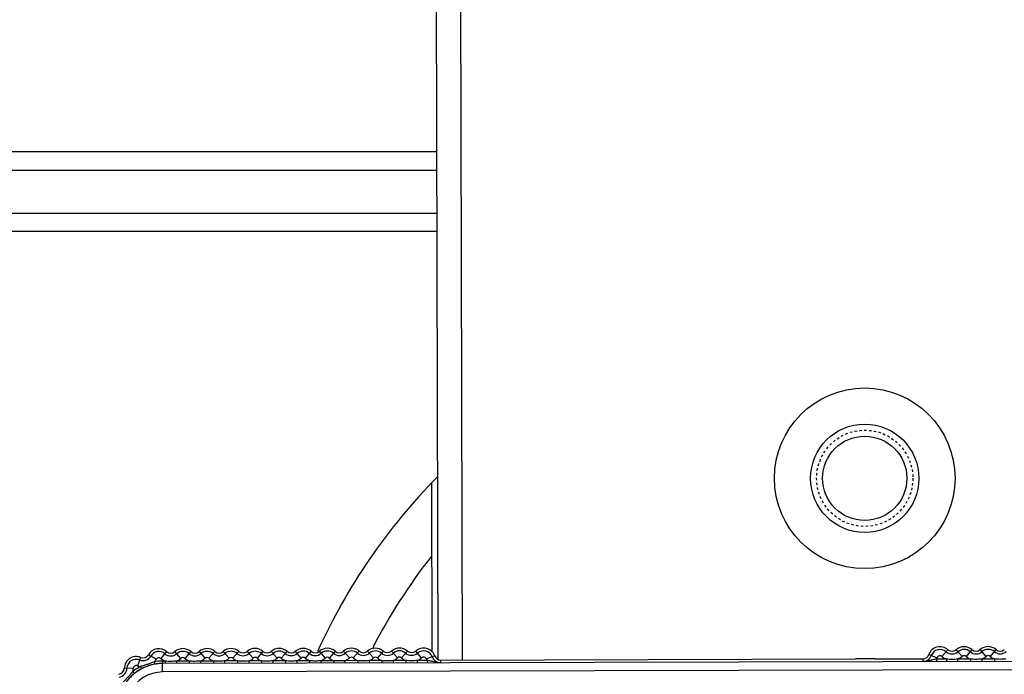
# Model space of a CAD drawing. Units: millimetres. Extents: x 44035 to 47609, y 3592 to 4812.
# Drawn here: x 46571 to 46612, y 4197 to 4224 of the extents above; entities that cross this region are included whole.
import ezdxf

# ---------------------------------------------------------------- set-up
doc = ezdxf.new("R2010")
doc.units = ezdxf.units.MM
doc.linetypes.add('HIDDEN', pattern=[0.2, 0.1, -0.1])
doc.layers.add('DEFAULT_2', color=8, linetype='HIDDEN')

msp = doc.modelspace()

# ---------------------------------------------------------------- linework, layer by layer
at = {"color": 7, "linetype": 'Continuous'}
for p, q in [((46588.47, 4412.629), (46589.009, 4197.628)), ((46587.473, 4411.627), (46588.009, 4197.657)), ((46512.784, 4218.748), (46587.956, 4218.748)), ((46512.784, 4217.969), (46587.958, 4217.969)), ((46512.784, 4216.178), (46587.963, 4216.178)), ((46512.784, 4215.429), (46587.964, 4215.429)), ((46587.741, 4204.976), (46587.758, 4197.978)), ((46609.193, 4198.055), (46608.948, 4197.774)), ((46609.784, 4197.776), (46609.538, 4198.056)), ((46610.193, 4198.058), (46609.948, 4197.776)), ((46610.784, 4197.778), (46610.538, 4198.059)), ((46611.193, 4198.06), (46610.948, 4197.779)), ((46575.658, 4197.735), (46575.521, 4197.387)), ((46576.305, 4197.661), (46575.982, 4197.847)), ((46576.739, 4197.974), (46576.494, 4197.692)), ((46577.331, 4197.694), (46577.084, 4197.975)), ((46577.739, 4197.977), (46577.494, 4197.695)), ((46578.084, 4197.977), (46578.331, 4197.697)), ((46578.739, 4197.979), (46578.494, 4197.697)), ((46579.331, 4197.699), (46579.084, 4197.98)), ((46579.739, 4197.982), (46579.494, 4197.7)), ((46580.331, 4197.702), (46580.084, 4197.983)), ((46580.739, 4197.984), (46580.494, 4197.702)), ((46581.084, 4197.985), (46581.331, 4197.704)), ((46581.739, 4197.987), (46581.494, 4197.705)), ((46582.331, 4197.707), (46582.084, 4197.988)), ((46582.739, 4197.989), (46582.494, 4197.707)), ((46583.331, 4197.709), (46583.084, 4197.99)), ((46583.739, 4197.992), (46583.494, 4197.71)), ((46584.33, 4197.712), (46584.084, 4197.993)), ((46584.739, 4197.994), (46584.494, 4197.712)), ((46585.33, 4197.714), (46585.084, 4197.995)), ((46585.739, 4197.997), (46585.494, 4197.715)), ((46586.084, 4197.998), (46586.33, 4197.717)), ((46586.739, 4197.999), (46586.494, 4197.717)), ((46587.33, 4197.719), (46587.084, 4198)), ((46587.88, 4197.797), (46587.529, 4197.669)), ((46588.127, 4197.626), (46605.361, 4197.669)), ((46605.384, 4197.669), (46605.357, 4197.669)), ((46606.168, 4197.671), (46606.141, 4197.671)), ((46606.165, 4197.671), (46608.152, 4197.676)), ((46608.152, 4197.676), (46608.153, 4197.562)), ((46608.398, 4197.849), (46608.749, 4197.722)), ((46609.133, 4197.662), (46608.724, 4197.661)), ((46608.724, 4197.661), (46608.724, 4197.561)), ((46609.133, 4197.662), (46609.133, 4197.562)), ((46610.133, 4197.664), (46609.6, 4197.663)), ((46609.6, 4197.663), (46609.6, 4197.563)), ((46610.133, 4197.664), (46610.133, 4197.564)), ((46611.133, 4197.667), (46610.6, 4197.665)), ((46610.6, 4197.665), (46610.6, 4197.565)), ((46611.133, 4197.667), (46611.133, 4197.567)), ((46575.351, 4197.275), (46574.977, 4197.286)), ((46575.648, 4197.352), (46575.695, 4197.263)), ((46576.223, 4197.549), (46576.241, 4197.451)), ((46621.649, 4197.593), (46576.566, 4197.48)), ((46576.679, 4197.58), (46576.566, 4197.58)), ((46576.566, 4197.58), (46576.566, 4197.48)), ((46576.567, 4197.13), (46576.566, 4197.48)), ((46621.65, 4197.243), (46576.567, 4197.13)), ((46576.679, 4197.58), (46576.679, 4197.48)), ((46577.679, 4197.583), (46577.146, 4197.582)), ((46577.146, 4197.582), (46577.147, 4197.482)), ((46577.679, 4197.583), (46577.679, 4197.483)), ((46578.679, 4197.585), (46578.146, 4197.584)), ((46578.146, 4197.584), (46578.147, 4197.484)), ((46578.679, 4197.585), (46578.679, 4197.485)), ((46579.679, 4197.588), (46579.146, 4197.587)), ((46579.146, 4197.587), (46579.147, 4197.487)), ((46579.679, 4197.588), (46579.679, 4197.488)), ((46580.679, 4197.59), (46580.146, 4197.589)), ((46580.146, 4197.589), (46580.147, 4197.489)), ((46580.679, 4197.59), (46580.679, 4197.49)), ((46581.679, 4197.593), (46581.146, 4197.592)), ((46581.146, 4197.592), (46581.147, 4197.492)), ((46581.679, 4197.593), (46581.679, 4197.493)), ((46582.679, 4197.595), (46582.146, 4197.594)), ((46582.146, 4197.594), (46582.147, 4197.494)), ((46582.679, 4197.595), (46582.679, 4197.495)), ((46583.679, 4197.598), (46583.146, 4197.597)), ((46583.146, 4197.597), (46583.147, 4197.497)), ((46583.679, 4197.598), (46583.679, 4197.498)), ((46584.679, 4197.6), (46584.146, 4197.599)), ((46584.146, 4197.599), (46584.147, 4197.499)), ((46584.679, 4197.6), (46584.679, 4197.5)), ((46585.679, 4197.603), (46585.146, 4197.602)), ((46585.146, 4197.602), (46585.147, 4197.502)), ((46585.679, 4197.603), (46585.679, 4197.503)), ((46586.679, 4197.605), (46586.146, 4197.604)), ((46586.146, 4197.604), (46586.147, 4197.504)), ((46586.679, 4197.605), (46586.679, 4197.505)), ((46587.556, 4197.608), (46587.146, 4197.607)), ((46587.146, 4197.607), (46587.147, 4197.507)), ((46587.556, 4197.608), (46587.556, 4197.508)), ((46588.127, 4197.512), (46588.127, 4197.626)), ((46575.334, 4197.146), (46575.396, 4197.068))]:
    msp.add_line(p, q, dxfattribs=at)
for radius in [3.75, 2.25, 1.75]:
    msp.add_circle((46605.74, 4205.172), radius, dxfattribs=at)
for centre, radius, start, end in [((46605.784, 4187.672), 25, 135.4174, 155.6566), ((46605.784, 4187.672), 23, 141.6436, 152.935), ((46576.413, 4197.598), 0.498, 49.004, 149.9942), ((46577.413, 4197.601), 0.498, 49.004, 131.2831), ((46578.413, 4197.603), 0.498, 49.004, 131.2831), ((46579.413, 4197.606), 0.498, 49.004, 131.2831), ((46580.413, 4197.608), 0.498, 49.004, 131.2831), ((46581.413, 4197.611), 0.498, 49.004, 131.2831), ((46582.413, 4197.613), 0.498, 49.004, 131.2831), ((46583.413, 4197.616), 0.498, 49.004, 131.2831), ((46584.413, 4197.618), 0.498, 49.004, 131.2831), ((46585.413, 4197.621), 0.498, 49.004, 131.2831), ((46586.413, 4197.623), 0.498, 49.004, 131.2831), ((46587.413, 4197.626), 0.498, 20.1487, 131.2831), ((46608.867, 4197.68), 0.498, 49.004, 160.1384), ((46608.867, 4197.68), 0.384, 49.004, 160.1384), ((46609.365, 4198.253), 0.262, 229.004, 311.2831), ((46609.867, 4197.682), 0.498, 49.004, 131.2831), ((46609.867, 4197.682), 0.384, 49.004, 131.2831), ((46610.365, 4198.256), 0.262, 229.004, 311.2831), ((46610.867, 4197.685), 0.498, 49.004, 131.2831), ((46610.867, 4197.685), 0.384, 49.004, 131.2831), ((46611.365, 4198.258), 0.262, 229.004, 311.2831), ((46575.475, 4197.272), 0.498, 68.426, 178.3415), ((46575.475, 4197.272), 0.384, 68.426, 178.3415), ((46575.754, 4197.978), 0.376, 248.426, 329.9942), ((46575.754, 4197.978), 0.262, 248.426, 329.9942), ((46576.413, 4197.598), 0.384, 49.004, 149.9942), ((46575.754, 4197.978), 0.636, 317.5309, 329.9942), ((46576.413, 4197.598), 0.124, 49.004, 149.9942), ((46576.911, 4198.172), 0.636, 229.004, 248.5735), ((46576.911, 4198.172), 0.376, 229.004, 311.2831), ((46576.911, 4198.172), 0.262, 229.004, 311.2831), ((46576.911, 4198.172), 0.636, 291.7136, 311.2831), ((46577.413, 4197.601), 0.384, 49.004, 131.2831), ((46577.413, 4197.601), 0.124, 49.004, 131.2831), ((46577.911, 4198.175), 0.636, 229.004, 248.5735), ((46577.911, 4198.175), 0.376, 229.004, 311.2831), ((46577.911, 4198.175), 0.262, 229.004, 311.2831), ((46577.911, 4198.175), 0.636, 291.7136, 311.2831), ((46578.413, 4197.603), 0.384, 49.004, 131.2831), ((46578.413, 4197.603), 0.124, 49.004, 131.2831), ((46578.911, 4198.177), 0.636, 229.004, 248.5735), ((46578.911, 4198.177), 0.376, 229.004, 311.2831), ((46578.911, 4198.177), 0.262, 229.004, 311.2831), ((46578.911, 4198.177), 0.636, 291.7136, 311.2831), ((46579.413, 4197.606), 0.384, 49.004, 131.2831), ((46579.413, 4197.606), 0.124, 49.004, 131.2831), ((46579.911, 4198.18), 0.636, 229.004, 248.5735), ((46579.911, 4198.18), 0.376, 229.004, 311.2831), ((46579.911, 4198.18), 0.262, 229.004, 311.2831), ((46579.911, 4198.18), 0.636, 291.7136, 311.2831), ((46580.413, 4197.608), 0.384, 49.004, 131.2831), ((46580.413, 4197.608), 0.124, 49.004, 131.2831), ((46580.911, 4198.182), 0.636, 229.004, 248.5735), ((46580.911, 4198.182), 0.376, 229.004, 311.2831), ((46580.911, 4198.182), 0.262, 229.004, 311.2831), ((46580.911, 4198.182), 0.636, 291.7136, 311.2831), ((46581.413, 4197.611), 0.384, 49.004, 131.2831), ((46581.413, 4197.611), 0.124, 49.004, 131.2831), ((46581.911, 4198.185), 0.636, 229.004, 248.5735), ((46581.911, 4198.185), 0.376, 229.004, 311.2831), ((46581.911, 4198.185), 0.262, 229.004, 311.2831), ((46581.911, 4198.185), 0.636, 291.7136, 311.2831), ((46582.413, 4197.613), 0.384, 49.004, 131.2831), ((46582.413, 4197.613), 0.124, 49.004, 131.2831), ((46582.911, 4198.187), 0.636, 229.004, 248.5735), ((46582.911, 4198.187), 0.376, 229.004, 311.2831), ((46582.911, 4198.187), 0.262, 229.004, 311.2831), ((46582.911, 4198.187), 0.636, 291.7136, 311.2831), ((46583.413, 4197.616), 0.384, 49.004, 131.2831), ((46583.413, 4197.616), 0.124, 49.004, 131.2831), ((46583.911, 4198.19), 0.636, 229.004, 248.5735), ((46583.911, 4198.19), 0.376, 229.004, 311.2831), ((46583.911, 4198.19), 0.262, 229.004, 311.2831), ((46583.911, 4198.19), 0.636, 291.7136, 311.2831), ((46584.413, 4197.618), 0.384, 49.004, 131.2831), ((46584.413, 4197.618), 0.124, 49.004, 131.2831), ((46584.911, 4198.192), 0.636, 229.004, 248.5735), ((46584.911, 4198.192), 0.376, 229.004, 311.2831), ((46584.911, 4198.192), 0.262, 229.004, 311.2831), ((46584.911, 4198.192), 0.636, 291.7136, 311.2831), ((46585.413, 4197.621), 0.384, 49.004, 131.2831), ((46585.413, 4197.621), 0.124, 49.004, 131.2831), ((46585.911, 4198.195), 0.636, 229.004, 248.5735), ((46585.911, 4198.195), 0.376, 229.004, 311.2831), ((46585.911, 4198.195), 0.262, 229.004, 311.2831), ((46585.911, 4198.195), 0.636, 291.7136, 311.2831), ((46586.413, 4197.623), 0.384, 49.004, 131.2831), ((46586.413, 4197.623), 0.124, 49.004, 131.2831), ((46586.911, 4198.197), 0.636, 229.004, 248.5735), ((46586.911, 4198.197), 0.376, 229.004, 311.2831), ((46586.911, 4198.197), 0.262, 229.004, 311.2831), ((46586.911, 4198.197), 0.636, 291.7136, 311.2831), ((46587.413, 4197.626), 0.384, 20.1487, 131.2831), ((46587.413, 4197.626), 0.124, 20.1487, 131.2831), ((46588.126, 4197.888), 0.636, 200.1487, 206.1509), ((46588.126, 4197.888), 0.376, 200.1487, 270.1436), ((46588.126, 4197.888), 0.262, 200.1487, 270.1436), ((46605.844, 4163.758), 33.914, 90.1438, 90.7775), ((46605.844, 4163.773), 33.899, 89.497, 90.1434), ((46608.152, 4197.938), 0.262, 270.1436, 340.1384), ((46608.152, 4197.938), 0.376, 270.1436, 340.1384), ((46608.152, 4197.938), 0.636, 334.1362, 340.1384), ((46608.867, 4197.68), 0.124, 49.004, 160.1384), ((46609.365, 4198.253), 0.636, 229.004, 248.5735), ((46609.365, 4198.253), 0.376, 229.004, 311.2831), ((46609.365, 4198.253), 0.636, 291.7136, 311.2831), ((46609.867, 4197.682), 0.124, 49.004, 131.2831), ((46610.365, 4198.256), 0.636, 229.004, 248.5735), ((46610.365, 4198.256), 0.376, 229.004, 311.2831), ((46610.365, 4198.256), 0.636, 291.7136, 311.2831), ((46610.867, 4197.685), 0.124, 49.004, 131.2831), ((46611.365, 4198.258), 0.636, 229.004, 248.5735), ((46611.365, 4198.258), 0.376, 229.004, 311.2831), ((46576.571, 4195.599), 1.881, 90.1436, 217.1436), ((46574.715, 4197.294), 0.262, 276.8453, 358.3415), ((46574.715, 4197.294), 0.376, 276.8453, 358.3415), ((46576.571, 4195.599), 1.981, 117.7702, 128.6544), ((46574.715, 4197.294), 0.636, 346.5666, 358.3415), ((46575.475, 4197.272), 0.124, 68.426, 178.3415), ((46576.571, 4195.599), 1.881, 117.7702, 128.6544), ((46575.754, 4197.978), 0.636, 248.426, 260.3492), ((46576.586, 4195.571), 1.912, 116.4838, 117.7705), ((46576.567, 4195.61), 1.87, 100.0576, 116.5127), ((46576.571, 4195.599), 1.981, 90.1436, 100.1098), ((46576.571, 4195.599), 1.881, 90.1436, 100.1098), ((46576.563, 4195.606), 1.871, 128.6025, 146.5842), ((46576.571, 4195.599), 1.531, 90.1436, 217.1436)]:
    msp.add_arc(centre, radius, start, end, dxfattribs=at)
for points, knots in [([(46608.724, 4197.661), (46608.672, 4197.653), (46608.572, 4197.636), (46608.429, 4197.601), (46608.291, 4197.57), (46608.198, 4197.562), (46608.153, 4197.562)], [0, 0, 0, 0, 0.271173, 0.523088, 0.763123, 1, 1, 1, 1]), ([(46609.6, 4197.663), (46609.523, 4197.655), (46609.367, 4197.645), (46609.211, 4197.654), (46609.133, 4197.662)], [0, 0, 0, 0, 0.500009, 1, 1, 1, 1]), ([(46610.6, 4197.665), (46610.523, 4197.658), (46610.367, 4197.648), (46610.211, 4197.657), (46610.133, 4197.664)], [0, 0, 0, 0, 0.500009, 1, 1, 1, 1]), ([(46611.6, 4197.668), (46611.523, 4197.66), (46611.367, 4197.65), (46611.211, 4197.659), (46611.133, 4197.667)], [0, 0, 0, 0, 0.500009, 1, 1, 1, 1]), ([(46576.223, 4197.549), (46576.175, 4197.533), (46576.08, 4197.498), (46575.937, 4197.445), (46575.793, 4197.399), (46575.696, 4197.369), (46575.648, 4197.352)], [0, 0, 0, 0, 0.249963, 0.500002, 0.75004, 1, 1, 1, 1]), ([(46577.146, 4197.582), (46577.069, 4197.574), (46576.913, 4197.564), (46576.757, 4197.573), (46576.679, 4197.58)], [0, 0, 0, 0, 0.499989, 1, 1, 1, 1]), ([(46578.146, 4197.584), (46578.069, 4197.576), (46577.913, 4197.566), (46577.757, 4197.575), (46577.679, 4197.583)], [0, 0, 0, 0, 0.500009, 1, 1, 1, 1]), ([(46579.146, 4197.587), (46579.069, 4197.579), (46578.913, 4197.569), (46578.757, 4197.578), (46578.679, 4197.585)], [0, 0, 0, 0, 0.500009, 1, 1, 1, 1]), ([(46580.146, 4197.589), (46580.069, 4197.581), (46579.913, 4197.571), (46579.757, 4197.58), (46579.679, 4197.588)], [0, 0, 0, 0, 0.500009, 1, 1, 1, 1]), ([(46581.146, 4197.592), (46581.069, 4197.584), (46580.913, 4197.574), (46580.757, 4197.583), (46580.679, 4197.59)], [0, 0, 0, 0, 0.500009, 1, 1, 1, 1]), ([(46582.146, 4197.594), (46582.069, 4197.586), (46581.913, 4197.576), (46581.757, 4197.585), (46581.679, 4197.593)], [0, 0, 0, 0, 0.500009, 1, 1, 1, 1]), ([(46583.146, 4197.597), (46583.069, 4197.589), (46582.913, 4197.579), (46582.757, 4197.588), (46582.679, 4197.595)], [0, 0, 0, 0, 0.500009, 1, 1, 1, 1]), ([(46584.146, 4197.599), (46584.069, 4197.591), (46583.913, 4197.581), (46583.757, 4197.59), (46583.679, 4197.598)], [0, 0, 0, 0, 0.500009, 1, 1, 1, 1]), ([(46585.146, 4197.602), (46585.069, 4197.594), (46584.913, 4197.584), (46584.757, 4197.593), (46584.679, 4197.6)], [0, 0, 0, 0, 0.500009, 1, 1, 1, 1]), ([(46586.146, 4197.604), (46586.069, 4197.596), (46585.913, 4197.586), (46585.757, 4197.595), (46585.679, 4197.603)], [0, 0, 0, 0, 0.500009, 1, 1, 1, 1]), ([(46587.146, 4197.607), (46587.069, 4197.599), (46586.913, 4197.589), (46586.757, 4197.598), (46586.679, 4197.605)], [0, 0, 0, 0, 0.500009, 1, 1, 1, 1]), ([(46588.127, 4197.512), (46588.081, 4197.512), (46587.989, 4197.519), (46587.851, 4197.55), (46587.707, 4197.584), (46587.608, 4197.6), (46587.556, 4197.608)], [0, 0, 0, 0, 0.236871, 0.477028, 0.728981, 1, 1, 1, 1]), ([(46575.334, 4197.146), (46575.299, 4197.108), (46575.232, 4197.031), (46575.13, 4196.915), (46575.024, 4196.803), (46574.953, 4196.73), (46574.918, 4196.691)], [0, 0, 0, 0, 0.249958, 0.5, 0.750043, 1, 1, 1, 1])]:
    msp.add_open_spline(points, degree=3, knots=knots, dxfattribs=at)
at = {"layer": 'DEFAULT_2', "color": 8, "linetype": 'HIDDEN'}
msp.add_circle((46605.74, 4205.172), 2, dxfattribs=at)

doc.saveas('drawing.dxf')
